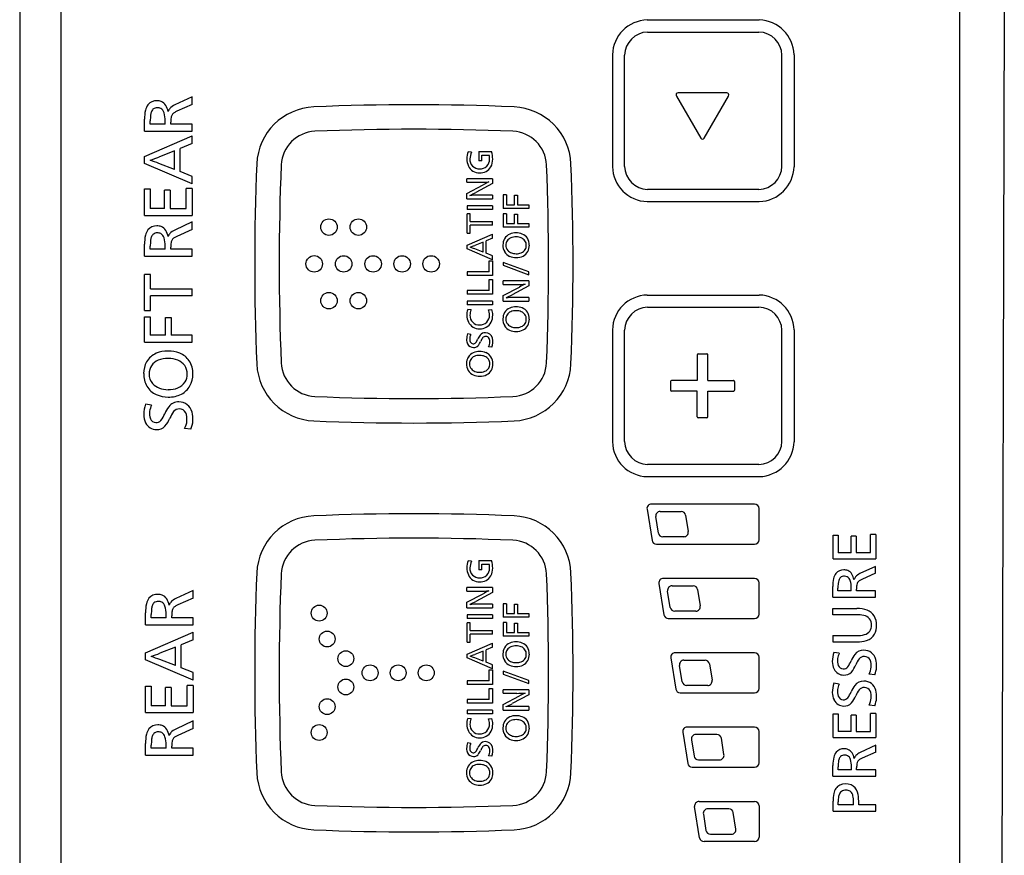
# Model space of a CAD drawing. Extents: x 143 to 1766, y 87 to 1554.
# Drawn here: x 952 to 1018, y 886 to 942 of the extents above; entities that cross this region are included whole.
import ezdxf

# ---------------------------------------------------------------- set-up
doc = ezdxf.new("R2010")
doc.units = 0
doc.layers.add('1', color=7, linetype='CONTINUOUS')

msp = doc.modelspace()

# ---------------------------------------------------------------- linework, layer by layer
at = {"layer": '1', "color": 7}
for p, q in [((954.899, 860.82), (954.899, 1127.02)), ((1015.299, 860.82), (1015.299, 1127.02)), ((952.103, 1126.358), (952.103, 860.67)), ((1018.284, 942.703), (1018.035, 860.622)), ((994.286, 941.925), (1001.812, 941.925)), ((994.305, 941.108), (1001.792, 941.108)), ((991.943, 939.583), (991.943, 932.057)), ((992.76, 932.076), (992.76, 939.563)), ((1003.338, 932.076), (1003.338, 939.563)), ((1004.154, 939.583), (1004.154, 932.057)), ((963.688, 936.751), (962.524, 936.21)), ((963.688, 936.235), (963.688, 936.751)), ((996.248, 936.799), (997.876, 933.98)), ((999.63, 937.023), (996.369, 937.023)), ((998.118, 933.976), (999.754, 936.81)), ((963.688, 936.235), (962.666, 935.781)), ((960.493, 934.449), (960.493, 935.248)), ((960.882, 934.916), (960.882, 935.136)), ((961.876, 934.916), (961.876, 935.14)), ((962.086, 935.767), (962.077, 935.767)), ((961.876, 934.916), (960.882, 934.916)), ((962.26, 934.916), (962.26, 935.054)), ((963.688, 934.916), (962.26, 934.916)), ((963.688, 934.449), (963.688, 934.916)), ((960.493, 934.449), (963.688, 934.449)), ((960.494, 932.744), (963.688, 934.127)), ((963.688, 933.614), (963.688, 934.127)), ((963.688, 933.614), (962.885, 933.28)), ((962.885, 931.732), (962.885, 933.28)), ((960.494, 932.268), (960.494, 932.744)), ((960.883, 932.488), (960.883, 932.497)), ((962.512, 933.124), (961.464, 932.707)), ((962.512, 931.874), (962.512, 933.124)), ((982.481, 933.035), (982.241, 933.055)), ((982.957, 933.072), (983.82, 933.072)), ((982.957, 933.072), (982.957, 932.46)), ((983.156, 932.825), (983.653, 932.825)), ((983.156, 932.46), (983.156, 932.825)), ((963.688, 930.909), (960.494, 932.268)), ((962.512, 931.874), (961.463, 932.278)), ((983.156, 932.46), (982.957, 932.46)), ((963.688, 931.403), (962.885, 931.732)), ((963.688, 930.909), (963.688, 931.403)), ((982.168, 931.018), (982.168, 931.251)), ((983.881, 931.251), (982.168, 931.251)), ((983.881, 931.251), (983.881, 930.927)), ((960.493, 928.783), (960.493, 930.56)), ((960.493, 930.56), (960.882, 930.56)), ((960.882, 930.56), (960.882, 929.246)), ((963.295, 929.247), (963.295, 930.596)), ((963.688, 930.596), (963.295, 930.596)), ((963.688, 930.596), (963.688, 928.783)), ((982.168, 931.018), (983.071, 931.018)), ((982.168, 930.265), (983.247, 930.841)), ((983.881, 930.927), (982.77, 930.325)), ((983.631, 931.033), (983.631, 931.028)), ((1001.792, 930.531), (994.305, 930.531)), ((961.843, 929.246), (961.843, 930.468)), ((962.228, 930.468), (961.843, 930.468)), ((962.228, 930.468), (962.228, 929.247)), ((982.168, 929.896), (982.168, 930.265)), ((982.168, 929.896), (983.881, 929.896)), ((982.369, 930.122), (982.369, 930.127)), ((983.881, 930.134), (982.852, 930.134)), ((983.881, 930.134), (983.881, 929.896)), ((984.814, 930.166), (984.605, 930.166)), ((984.605, 930.166), (984.605, 929.253)), ((984.814, 930.166), (984.814, 929.502)), ((985.362, 930.139), (985.57, 930.139)), ((985.362, 929.502), (985.362, 930.139)), ((985.57, 930.139), (985.57, 929.502)), ((961.843, 929.246), (960.882, 929.246)), ((962.228, 929.247), (963.295, 929.247)), ((982.169, 929.422), (982.169, 929.171)), ((983.882, 929.422), (982.169, 929.422)), ((983.882, 929.422), (983.882, 929.171)), ((986.328, 929.253), (984.605, 929.253)), ((984.814, 929.502), (985.362, 929.502)), ((985.57, 929.502), (986.328, 929.502)), ((986.328, 929.502), (986.328, 929.253)), ((994.286, 929.714), (1001.812, 929.714)), ((960.493, 928.783), (963.688, 928.783)), ((983.882, 929.171), (982.169, 929.171)), ((982.387, 928.894), (982.169, 928.894)), ((982.169, 927.594), (982.169, 928.894)), ((982.38, 928.378), (982.387, 928.894)), ((984.607, 928.894), (984.607, 927.982)), ((984.816, 928.894), (984.607, 928.894)), ((984.816, 928.894), (984.816, 928.231)), ((985.364, 928.231), (985.364, 928.868)), ((985.364, 928.868), (985.572, 928.868)), ((985.572, 928.868), (985.572, 928.231)), ((963.688, 928.339), (962.524, 927.798)), ((963.688, 927.823), (963.688, 928.339)), ((982.38, 928.378), (983.882, 928.378)), ((982.387, 927.594), (982.38, 928.126)), ((983.882, 928.126), (982.38, 928.126)), ((983.882, 928.126), (983.882, 928.378)), ((986.329, 927.982), (984.607, 927.982)), ((984.816, 928.231), (985.364, 928.231)), ((985.572, 928.231), (986.329, 928.231)), ((986.329, 928.231), (986.329, 927.982)), ((962.086, 927.355), (962.077, 927.355)), ((963.688, 927.823), (962.666, 927.368)), ((982.169, 927.594), (982.387, 927.594)), ((982.169, 926.78), (983.882, 927.521)), ((983.882, 927.246), (983.451, 927.067)), ((983.882, 927.246), (983.882, 927.521)), ((960.493, 926.037), (960.493, 926.836)), ((960.882, 926.503), (960.882, 926.723)), ((961.876, 926.503), (961.876, 926.728)), ((962.26, 926.503), (962.26, 926.641)), ((982.169, 926.524), (982.169, 926.78)), ((982.378, 926.642), (982.378, 926.647)), ((983.251, 926.983), (982.689, 926.76)), ((983.251, 926.313), (982.689, 926.53)), ((983.251, 926.313), (983.251, 926.983)), ((983.451, 926.237), (983.451, 927.067)), ((960.493, 926.037), (963.688, 926.037)), ((961.876, 926.503), (960.882, 926.503)), ((963.688, 926.503), (962.26, 926.503)), ((963.688, 926.037), (963.688, 926.503)), ((983.882, 925.796), (982.169, 926.524)), ((983.882, 926.06), (983.451, 926.237)), ((983.882, 925.796), (983.882, 926.06)), ((983.669, 925.716), (983.882, 925.716)), ((983.669, 924.995), (983.669, 925.716)), ((983.882, 925.716), (983.882, 924.743)), ((984.606, 925.624), (984.606, 925.424)), ((986.329, 924.995), (984.606, 925.624)), ((984.606, 925.424), (986.328, 924.793)), ((960.494, 922.379), (960.494, 924.805)), ((960.901, 924.805), (960.494, 924.805)), ((960.887, 923.842), (960.901, 924.805)), ((983.669, 924.995), (982.169, 924.995)), ((982.169, 924.995), (982.169, 924.743)), ((983.882, 924.743), (982.169, 924.743)), ((986.328, 924.793), (986.328, 924.995)), ((983.669, 923.74), (983.669, 924.462)), ((983.669, 924.462), (983.882, 924.462)), ((983.882, 924.462), (983.882, 923.488)), ((984.608, 924.141), (984.608, 924.374)), ((986.324, 924.374), (984.608, 924.374)), ((984.608, 924.141), (985.513, 924.141)), ((984.608, 923.386), (985.689, 923.963)), ((986.324, 924.05), (985.211, 923.446)), ((986.074, 924.155), (986.074, 924.15)), ((986.324, 924.374), (986.324, 924.05)), ((960.887, 923.842), (963.688, 923.842)), ((963.688, 923.372), (960.887, 923.372)), ((960.9, 922.379), (960.887, 923.372)), ((963.688, 923.372), (963.688, 923.842)), ((982.169, 923.74), (982.169, 923.488)), ((983.669, 923.74), (982.169, 923.74)), ((983.882, 923.488), (982.169, 923.488)), ((984.608, 923.017), (984.608, 923.386)), ((984.809, 923.243), (984.809, 923.248)), ((986.324, 923.254), (985.293, 923.254)), ((986.324, 923.254), (986.324, 923.017)), ((994.286, 923.425), (1001.812, 923.425)), ((983.882, 923.014), (982.169, 923.014)), ((982.169, 923.014), (982.169, 922.762)), ((983.882, 922.762), (982.169, 922.762)), ((983.882, 923.014), (983.882, 922.762)), ((984.608, 923.017), (986.324, 923.017)), ((994.305, 922.608), (1001.792, 922.608)), ((960.494, 922.379), (960.9, 922.379)), ((960.494, 921.961), (960.883, 921.961)), ((960.494, 920.265), (960.494, 921.961)), ((960.883, 921.961), (960.883, 920.728)), ((961.898, 921.911), (962.281, 921.911)), ((961.898, 920.728), (961.898, 921.911)), ((962.281, 921.911), (962.281, 920.728)), ((982.452, 922.423), (982.222, 922.445)), ((983.607, 922.44), (983.837, 922.457)), ((961.898, 920.728), (960.883, 920.728)), ((963.688, 920.728), (962.281, 920.728)), ((963.688, 920.265), (963.688, 920.728)), ((982.42, 920.777), (982.207, 920.809)), ((991.943, 921.083), (991.943, 913.557)), ((992.76, 913.576), (992.76, 921.063)), ((1003.338, 913.576), (1003.338, 921.063)), ((1004.154, 921.083), (1004.154, 913.557)), ((960.494, 920.265), (963.688, 920.265)), ((983.842, 919.911), (983.613, 919.938)), ((997.634, 919.393), (997.634, 917.684)), ((997.716, 919.475), (998.282, 919.475)), ((998.363, 917.684), (998.363, 919.393)), ((995.844, 917.603), (995.844, 917.036)), ((997.634, 917.684), (995.925, 917.684)), ((998.363, 917.684), (1000.073, 917.684)), ((1000.153, 917.604), (1000.153, 917.036)), ((997.634, 916.956), (995.925, 916.956)), ((997.634, 915.246), (997.634, 916.956)), ((998.363, 915.246), (998.363, 916.956)), ((998.363, 916.956), (1000.072, 916.956)), ((960.958, 916.018), (960.56, 916.078)), ((998.282, 915.165), (997.715, 915.165)), ((963.61, 914.403), (963.184, 914.453)), ((1001.792, 912.031), (994.305, 912.031)), ((994.286, 911.214), (1001.812, 911.214)), ((1001.499, 909.37), (994.565, 909.37)), ((994.269, 909.022), (994.605, 906.922)), ((995.152, 908.87), (996.57, 908.87)), ((1001.799, 906.97), (1001.799, 909.07)), ((995.032, 907.422), (994.856, 908.522)), ((996.866, 908.617), (997.042, 907.517)), ((996.746, 907.17), (995.328, 907.17)), ((1006.77, 907.283), (1007.12, 907.283)), ((1006.77, 905.684), (1006.77, 907.283)), ((1007.12, 907.283), (1007.12, 906.1)), ((1008.331, 907.2), (1007.985, 907.2)), ((1007.985, 906.1), (1007.985, 907.2)), ((1008.331, 907.2), (1008.331, 906.101)), ((1009.646, 907.315), (1009.291, 907.315)), ((1009.291, 906.101), (1009.291, 907.315)), ((1009.646, 907.315), (1009.646, 905.684)), ((994.901, 906.67), (1001.499, 906.67)), ((1007.985, 906.1), (1007.12, 906.1)), ((1008.331, 906.101), (1009.291, 906.101)), ((982.481, 905.532), (982.241, 905.551)), ((982.957, 905.568), (982.957, 904.957)), ((982.957, 905.568), (983.82, 905.568)), ((1006.77, 905.684), (1009.646, 905.684)), ((983.156, 904.957), (982.957, 904.957)), ((983.156, 904.957), (983.156, 905.321)), ((983.156, 905.321), (983.653, 905.321)), ((1009.629, 905.176), (1008.581, 904.69)), ((1009.629, 904.712), (1008.709, 904.303)), ((1009.629, 904.712), (1009.629, 905.176)), ((1001.499, 904.37), (995.365, 904.37)), ((1001.799, 901.97), (1001.799, 904.07)), ((1008.186, 904.291), (1008.178, 904.291)), ((963.755, 903.558), (962.59, 903.017)), ((963.755, 903.043), (963.755, 903.558)), ((983.881, 903.748), (982.168, 903.748)), ((982.168, 903.515), (982.168, 903.748)), ((982.168, 903.515), (983.071, 903.515)), ((983.881, 903.424), (982.77, 902.821)), ((983.631, 903.529), (983.631, 903.524)), ((983.881, 903.748), (983.881, 903.424)), ((995.069, 904.022), (995.405, 901.922)), ((995.832, 902.422), (995.656, 903.522)), ((995.952, 903.87), (997.37, 903.87)), ((997.666, 903.617), (997.842, 902.517)), ((1006.753, 903.104), (1006.753, 903.824)), ((1007.103, 903.524), (1007.103, 903.722)), ((1007.997, 903.524), (1007.103, 903.524)), ((1007.997, 903.524), (1007.997, 903.727)), ((1008.343, 903.524), (1008.343, 903.649)), ((1009.629, 903.524), (1008.343, 903.524)), ((1009.629, 903.104), (1009.629, 903.524)), ((963.755, 903.043), (962.733, 902.588)), ((982.168, 902.761), (983.247, 903.337)), ((982.168, 902.393), (982.168, 902.761)), ((1006.753, 903.104), (1009.629, 903.104)), ((960.56, 901.256), (960.56, 902.055)), ((962.153, 902.574), (962.144, 902.574)), ((982.168, 902.393), (983.881, 902.393)), ((982.369, 902.619), (982.369, 902.624)), ((983.881, 902.63), (982.852, 902.63)), ((983.881, 902.63), (983.881, 902.393)), ((984.605, 902.665), (984.605, 901.753)), ((984.814, 902.665), (984.605, 902.665)), ((984.814, 902.665), (984.814, 902.002)), ((985.362, 902.002), (985.362, 902.639)), ((985.362, 902.639), (985.57, 902.639)), ((985.57, 902.639), (985.57, 902.002)), ((997.546, 902.17), (996.128, 902.17)), ((1006.764, 901.929), (1006.764, 902.35)), ((1006.764, 902.35), (1008.374, 902.35)), ((960.949, 901.723), (960.949, 901.943)), ((961.942, 901.723), (960.949, 901.723)), ((961.942, 901.723), (961.942, 901.947)), ((962.327, 901.723), (962.327, 901.861)), ((963.755, 901.723), (962.327, 901.723)), ((963.755, 901.256), (963.755, 901.723)), ((983.882, 901.919), (982.169, 901.919)), ((982.169, 901.919), (982.169, 901.667)), ((983.882, 901.667), (982.169, 901.667)), ((982.169, 900.09), (982.169, 901.391)), ((982.387, 901.391), (982.169, 901.391)), ((982.38, 900.874), (982.387, 901.391)), ((983.882, 901.919), (983.882, 901.667)), ((986.328, 901.753), (984.605, 901.753)), ((984.816, 901.394), (984.607, 901.394)), ((984.607, 901.394), (984.607, 900.481)), ((984.814, 902.002), (985.362, 902.002)), ((984.816, 901.394), (984.816, 900.731)), ((985.57, 902.002), (986.328, 902.002)), ((986.328, 902.002), (986.328, 901.753)), ((995.701, 901.67), (1001.499, 901.67)), ((1008.335, 901.929), (1006.764, 901.929)), ((960.56, 901.256), (963.755, 901.256)), ((960.56, 899.372), (963.755, 900.755)), ((963.755, 900.242), (963.755, 900.755)), ((982.38, 900.874), (983.882, 900.874)), ((983.882, 900.622), (983.882, 900.874)), ((984.816, 900.731), (985.364, 900.731)), ((985.364, 901.368), (985.572, 901.368)), ((985.364, 900.731), (985.364, 901.368)), ((985.572, 901.368), (985.572, 900.731)), ((985.572, 900.731), (986.329, 900.731)), ((986.329, 900.731), (986.329, 900.481)), ((963.755, 900.242), (962.952, 899.908)), ((982.169, 900.09), (982.387, 900.09)), ((983.882, 900.622), (982.38, 900.622)), ((982.387, 900.09), (982.38, 900.622)), ((986.329, 900.481), (984.607, 900.481)), ((1006.764, 900.529), (1006.764, 900.108)), ((1006.764, 900.529), (1008.331, 900.529)), ((1006.764, 900.108), (1008.38, 900.108)), ((962.579, 899.752), (961.531, 899.336)), ((962.579, 898.503), (962.579, 899.752)), ((962.952, 898.36), (962.952, 899.908)), ((982.169, 899.276), (983.882, 900.017)), ((983.251, 899.479), (982.689, 899.256)), ((983.251, 898.81), (983.251, 899.479)), ((983.882, 899.742), (983.451, 899.563)), ((983.451, 898.733), (983.451, 899.563)), ((983.882, 899.742), (983.882, 900.017)), ((1007.188, 899.344), (1006.83, 899.397)), ((960.56, 898.896), (960.56, 899.372)), ((963.755, 897.537), (960.56, 898.896)), ((960.95, 899.116), (960.95, 899.126)), ((962.579, 898.503), (961.53, 898.906)), ((982.169, 899.021), (982.169, 899.276)), ((983.882, 898.292), (982.169, 899.021)), ((982.378, 899.138), (982.378, 899.144)), ((983.251, 898.81), (982.689, 899.026)), ((983.882, 898.557), (983.451, 898.733)), ((995.869, 899.022), (996.205, 896.922)), ((1001.499, 899.37), (996.165, 899.37)), ((996.752, 898.87), (998.17, 898.87)), ((1001.799, 896.97), (1001.799, 899.07)), ((963.755, 898.031), (962.952, 898.36)), ((983.669, 897.491), (983.669, 898.213)), ((983.669, 898.213), (983.882, 898.213)), ((983.882, 898.292), (983.882, 898.557)), ((983.882, 898.213), (983.882, 897.239)), ((986.329, 897.494), (984.606, 898.124)), ((984.606, 898.124), (984.606, 897.924)), ((996.632, 897.422), (996.456, 898.522)), ((998.466, 898.617), (998.642, 897.517)), ((963.755, 897.537), (963.755, 898.031)), ((982.169, 897.491), (982.169, 897.239)), ((983.669, 897.491), (982.169, 897.491)), ((984.606, 897.924), (986.328, 897.293)), ((986.328, 897.293), (986.328, 897.494)), ((1009.574, 897.889), (1009.191, 897.935)), ((960.56, 897.121), (960.949, 897.121)), ((960.56, 895.345), (960.56, 897.121)), ((960.949, 897.121), (960.949, 895.807)), ((962.295, 897.029), (961.91, 897.029)), ((961.91, 895.807), (961.91, 897.029)), ((962.295, 897.029), (962.295, 895.809)), ((963.755, 897.157), (963.361, 897.157)), ((963.361, 895.809), (963.361, 897.157)), ((963.755, 897.157), (963.755, 895.345)), ((983.882, 897.239), (982.169, 897.239)), ((983.669, 896.958), (983.882, 896.958)), ((983.669, 896.237), (983.669, 896.958)), ((983.882, 896.958), (983.882, 895.985)), ((986.324, 896.874), (984.608, 896.874)), ((984.608, 896.641), (984.608, 896.874)), ((986.324, 896.874), (986.324, 896.55)), ((998.346, 897.17), (996.928, 897.17)), ((1007.187, 897.262), (1006.829, 897.316)), ((983.669, 896.237), (982.169, 896.237)), ((982.169, 896.237), (982.169, 895.985)), ((984.608, 896.641), (985.513, 896.641)), ((984.608, 895.885), (985.689, 896.463)), ((986.324, 896.55), (985.211, 895.946)), ((986.074, 896.655), (986.074, 896.65)), ((996.501, 896.67), (1001.499, 896.67)), ((961.91, 895.807), (960.949, 895.807)), ((962.295, 895.809), (963.361, 895.809)), ((983.882, 895.985), (982.169, 895.985)), ((982.169, 895.511), (982.169, 895.259)), ((983.882, 895.511), (982.169, 895.511)), ((983.882, 895.511), (983.882, 895.259)), ((984.608, 895.517), (984.608, 895.885)), ((984.608, 895.517), (986.324, 895.517)), ((984.809, 895.743), (984.809, 895.748)), ((986.324, 895.754), (985.293, 895.754)), ((986.324, 895.754), (986.324, 895.517)), ((1009.573, 895.808), (1009.19, 895.853)), ((960.56, 895.345), (963.755, 895.345)), ((963.755, 894.781), (962.59, 894.24)), ((963.755, 894.265), (963.755, 894.781)), ((983.882, 895.259), (982.169, 895.259)), ((982.452, 894.919), (982.222, 894.941)), ((983.607, 894.936), (983.837, 894.953)), ((1006.77, 893.661), (1006.77, 895.26)), ((1006.77, 895.26), (1007.12, 895.26)), ((1007.12, 895.26), (1007.12, 894.077)), ((1007.985, 894.077), (1007.985, 895.177)), ((1008.331, 895.177), (1007.985, 895.177)), ((1008.331, 895.177), (1008.331, 894.079)), ((1009.291, 894.079), (1009.291, 895.293)), ((1009.646, 895.293), (1009.291, 895.293)), ((1009.646, 895.293), (1009.646, 893.661)), ((963.755, 894.265), (962.733, 893.81)), ((1001.499, 894.37), (996.965, 894.37)), ((962.153, 893.797), (962.144, 893.797)), ((996.669, 894.022), (997.005, 891.922)), ((997.256, 893.522), (997.432, 892.422)), ((998.97, 893.87), (997.552, 893.87)), ((999.442, 892.517), (999.266, 893.617)), ((1001.799, 891.97), (1001.799, 894.07)), ((1006.77, 893.661), (1009.646, 893.661)), ((1007.985, 894.077), (1007.12, 894.077)), ((1008.331, 894.079), (1009.291, 894.079)), ((960.56, 892.478), (960.56, 893.278)), ((960.949, 892.945), (960.949, 893.165)), ((961.942, 892.945), (960.949, 892.945)), ((961.942, 892.945), (961.942, 893.17)), ((962.327, 892.945), (962.327, 893.083)), ((963.755, 892.945), (962.327, 892.945)), ((963.755, 892.478), (963.755, 892.945)), ((982.42, 893.273), (982.207, 893.305)), ((1009.645, 893.149), (1008.597, 892.662)), ((1009.645, 892.685), (1009.645, 893.149)), ((960.56, 892.478), (963.755, 892.478)), ((983.842, 892.407), (983.613, 892.434)), ((997.728, 892.17), (999.146, 892.17)), ((1008.202, 892.263), (1008.194, 892.263)), ((1009.645, 892.685), (1008.725, 892.276)), ((997.301, 891.67), (1001.499, 891.67)), ((1006.769, 891.077), (1006.769, 891.796)), ((1007.119, 891.497), (1007.119, 891.695)), ((1008.013, 891.497), (1007.119, 891.497)), ((1008.013, 891.497), (1008.013, 891.699)), ((1008.359, 891.497), (1008.359, 891.621)), ((1009.645, 891.497), (1008.359, 891.497)), ((1009.645, 891.077), (1009.645, 891.497)), ((1006.769, 891.077), (1009.645, 891.077)), ((997.805, 886.922), (997.469, 889.022)), ((997.765, 889.37), (1001.499, 889.37)), ((999.77, 888.87), (998.352, 888.87)), ((1001.799, 889.07), (1001.799, 886.97)), ((1006.771, 888.72), (1006.771, 889.384)), ((1007.12, 889.14), (1007.12, 889.344)), ((1008.146, 889.14), (1007.12, 889.14)), ((1008.146, 889.14), (1008.146, 889.349)), ((1008.496, 889.14), (1008.496, 889.388)), ((1009.646, 889.14), (1008.496, 889.14)), ((1009.646, 888.72), (1009.646, 889.14)), ((998.056, 888.522), (998.232, 887.422)), ((1000.242, 887.517), (1000.066, 888.617)), ((1006.771, 888.72), (1009.646, 888.72)), ((998.528, 887.17), (999.946, 887.17)), ((1001.499, 886.67), (998.101, 886.67))]:
    msp.add_line(p, q, dxfattribs=at)
for centre, radius in [((972.889, 927.993), 0.554), ((974.868, 927.993), 0.554), ((971.901, 925.52), 0.554), ((973.879, 925.519), 0.554), ((975.857, 925.519), 0.554), ((977.808, 925.519), 0.554), ((979.76, 925.519), 0.554), ((972.889, 923.046), 0.554), ((974.868, 923.046), 0.554), ((972.233, 902.035), 0.536), ((972.768, 900.294), 0.535), ((974.023, 898.972), 0.535), ((975.656, 898.02), 0.536), ((977.543, 898.02), 0.536), ((979.43, 898.02), 0.535), ((974.023, 897.067), 0.535), ((972.768, 895.746), 0.535), ((972.233, 894.005), 0.535)]:
    msp.add_circle(centre, radius, dxfattribs=at)
for centre, radius, start, end in [((994.342, 939.526), 2.399, 91.34699, 178.65301), ((1001.755, 939.526), 2.399, 1.34698, 88.65302), ((994.347, 939.522), 1.587, 91.49755, 178.50245), ((1001.751, 939.521), 1.588, 1.50795, 88.49205), ((961.308, 935.715), 0.776, 88.56427, 138.97891), ((961.346, 935.761), 0.73, 68.83715, 91.4675), ((996.364, 936.881), 0.143, 88.13832, 214.99783), ((999.631, 936.881), 0.142, 329.83551, 90.36281), ((962.779, 935.319), 2.287, 166.45939, 181.78495), ((961.454, 935.67), 0.917, 142.83325, 168.36418), ((961.367, 935.6), 0.439, 133.82344, 165.63855), ((961.354, 935.552), 0.467, 88.62271, 128.56193), ((961.381, 935.579), 0.44, 63.1834, 92.15009), ((961.31, 935.53), 0.518, 17.59646, 58.51989), ((961.36, 935.829), 0.661, 32.00161, 67.7827), ((960.899, 935.557), 1.196, 10.11209, 31.36459), ((962.703, 935.567), 0.649, 141.187, 162.05814), ((962.945, 935.286), 1.016, 114.50059, 137.36546), ((972.038, 932.081), 4, 92.42829, 177.57171), ((978.599, 777.463), 158.757, 87.57023, 92.42977), ((985.16, 932.08), 4, 2.4298, 87.5702), ((963.777, 935.183), 2.895, 174.06498, 180.93009), ((961.946, 935.396), 1.052, 162.67624, 175.30436), ((959.975, 935.166), 1.901, 359.21424, 15.88296), ((963.806, 935.103), 1.547, 170.38203, 181.83788), ((962.762, 935.296), 0.486, 147.97643, 172.20817), ((962.741, 935.291), 0.47, 124.12037, 146.15444), ((963.176, 934.589), 1.297, 113.16502, 122.62126), ((978.599, 771.318), 163.255, 87.66166, 92.33834), ((972.058, 932.06), 2.38, 92.88978, 177.11022), ((985.143, 932.064), 2.376, 2.80838, 87.19162), ((997.998, 934.051), 0.142, 210.32713, 328.0568), ((958.006, 941.37), 9.328, 287.96639, 291.7636), ((957.009, 920.864), 12.252, 68.68244, 71.56777), ((983.246, 932.629), 1.092, 157.04002, 182.29294), ((983.292, 932.578), 1.136, 179.64418, 204.72915), ((983.006, 932.549), 0.644, 176.52937, 271.34536), ((983.272, 932.588), 0.908, 150.5154, 180.02984), ((983.048, 932.539), 0.635, 267.60769, 2.60566), ((983.023, 932.623), 0.662, 355.22627, 17.74792), ((982.896, 932.534), 1.002, 331.1108, 1.52638), ((982.196, 932.567), 1.701, 359.77533, 17.24724), ((1126.67, 925.52), 158.771, 177.57045, 182.42955), ((1132.799, 925.52), 163.254, 177.66165, 182.33835), ((982.996, 932.454), 0.816, 205.49974, 271.09136), ((983.038, 932.5), 0.862, 268.25142, 328.53736), ((824.388, 925.52), 163.264, 357.66179, 2.33821), ((830.544, 925.52), 158.754, 357.5702, 2.4298), ((994.342, 932.113), 2.399, 181.34379, 268.65621), ((994.346, 932.117), 1.587, 181.47154, 268.52846), ((1001.752, 932.116), 1.586, 271.45051, 358.54949), ((1001.755, 932.113), 2.399, 271.3434, 358.6566), ((983.014, 943.842), 12.824, 270.25405, 272.75448), ((986.177, 925.311), 6.258, 114.00629, 117.91621), ((979.787, 935.866), 6.293, 294.22601, 298.29343), ((982.811, 921.816), 8.318, 89.71399, 93.04199), ((961.308, 927.303), 0.776, 88.56427, 138.97891), ((961.346, 927.349), 0.73, 68.83715, 91.4675), ((961.36, 927.417), 0.661, 32.00161, 67.7827), ((962.779, 926.907), 2.287, 166.45939, 181.78495), ((961.454, 927.258), 0.917, 142.83325, 168.36418), ((961.946, 926.984), 1.052, 162.67624, 175.30436), ((961.367, 927.188), 0.439, 133.82344, 165.63855), ((961.354, 927.14), 0.467, 88.62271, 128.56193), ((961.381, 927.167), 0.44, 63.1834, 92.15009), ((961.31, 927.118), 0.518, 17.59646, 58.51989), ((959.975, 926.754), 1.901, 359.21424, 15.88296), ((960.899, 927.145), 1.196, 10.11209, 31.36459), ((962.703, 927.155), 0.649, 141.187, 162.05814), ((962.945, 926.873), 1.016, 114.50059, 137.36546), ((962.741, 926.879), 0.47, 124.12037, 146.15444), ((963.176, 926.176), 1.297, 113.16502, 122.62126), ((985.426, 926.802), 0.843, 151.05685, 180.61801), ((985.326, 926.841), 0.737, 113.01284, 149.95628), ((985.307, 926.775), 0.533, 112.26219, 146.24578), ((985.439, 926.602), 1.001, 88.70235, 113.59222), ((985.447, 926.46), 0.878, 88.41333, 112.91325), ((985.469, 926.448), 1.155, 68.7775, 90.3969), ((985.477, 926.417), 0.92, 68.25412, 90.3515), ((985.586, 926.722), 0.596, 36.46108, 67.12815), ((985.597, 926.819), 0.763, 34.41615, 67.62239), ((985.535, 926.801), 0.824, 357.92514, 33.04885), ((963.777, 926.77), 2.895, 174.06498, 180.93009), ((963.806, 926.691), 1.547, 170.38203, 181.83788), ((962.762, 926.883), 0.486, 147.97643, 172.20817), ((980.835, 931.405), 5.001, 287.96639, 291.7636), ((980.301, 920.41), 6.569, 68.68244, 71.56777), ((985.46, 926.767), 0.877, 178.27763, 210.04983), ((985.329, 926.779), 0.549, 147.93001, 180.0454), ((985.298, 926.765), 0.518, 178.49635, 220.98884), ((985.645, 926.783), 0.512, 358.91377, 34.91449), ((985.601, 926.772), 0.556, 329.19368, 0.21331), ((985.461, 926.763), 0.898, 332.29214, 0.53264), ((985.348, 926.715), 0.755, 210.90817, 245.4418), ((985.372, 926.848), 0.628, 222.21728, 249.26086), ((985.467, 927.037), 1.097, 246.75782, 270.18908), ((985.463, 927.128), 0.923, 250.12545, 270.19041), ((985.488, 927.066), 0.861, 268.55396, 292.27442), ((985.504, 926.913), 0.974, 268.08865, 297.09406), ((985.619, 926.777), 0.544, 291.02713, 327.71758), ((985.613, 926.701), 0.735, 297.02426, 331.02112), ((985.456, 936.992), 12.852, 270.25405, 272.75448), ((988.625, 918.421), 6.272, 114.00629, 117.91621), ((982.221, 929), 6.307, 294.22601, 298.29343), ((985.252, 914.918), 8.336, 89.71399, 93.04199), ((994.342, 921.026), 2.399, 91.34699, 178.65301), ((1001.755, 921.026), 2.399, 1.34698, 88.65302), ((985.439, 921.636), 1.001, 88.70235, 113.59222), ((985.469, 921.482), 1.155, 68.7775, 90.3969), ((985.597, 921.853), 0.763, 34.41615, 67.62239), ((994.347, 921.022), 1.587, 91.49755, 178.50245), ((1001.751, 921.021), 1.588, 1.50795, 88.49205), ((983.096, 922.097), 0.941, 158.33369, 182.11909), ((983.18, 922.059), 1.024, 179.77879, 206.20038), ((983.075, 922.084), 0.708, 151.48137, 181.75958), ((982.992, 922.038), 0.626, 177.74625, 272.43083), ((983.043, 922.05), 0.638, 267.84997, 2.75361), ((982.791, 922.086), 0.889, 359.61637, 23.44324), ((982.877, 922.044), 1.021, 333.69616, 1.8187), ((982.75, 922.088), 1.148, 359.44696, 18.75841), ((985.426, 921.836), 0.843, 151.05685, 180.61801), ((985.326, 921.875), 0.737, 113.01284, 149.95628), ((985.329, 921.813), 0.549, 147.93001, 180.0454), ((985.307, 921.809), 0.533, 112.26219, 146.24578), ((985.447, 921.494), 0.878, 88.41333, 112.91325), ((985.477, 921.451), 0.92, 68.25412, 90.3515), ((985.586, 921.756), 0.596, 36.46108, 67.12815), ((985.645, 921.817), 0.512, 358.91377, 34.91449), ((985.535, 921.835), 0.824, 357.92514, 33.04885), ((982.999, 921.98), 0.827, 206.83285, 271.35464), ((983.053, 921.994), 0.841, 267.64708, 331.45884), ((985.46, 921.801), 0.877, 178.27763, 210.04983), ((985.348, 921.749), 0.755, 210.90817, 245.4418), ((985.298, 921.799), 0.518, 178.49635, 220.98884), ((985.372, 921.882), 0.628, 222.21728, 249.26086), ((985.463, 922.162), 0.923, 250.12545, 270.19041), ((985.488, 922.1), 0.861, 268.55396, 292.27442), ((985.619, 921.811), 0.544, 291.02713, 327.71758), ((985.613, 921.735), 0.735, 297.02426, 331.02112), ((985.601, 921.806), 0.556, 329.19368, 0.21331), ((985.461, 921.797), 0.898, 332.29214, 0.53264), ((983.143, 920.458), 0.999, 159.4452, 180.71651), ((983.236, 920.412), 0.894, 155.90978, 170.62812), ((983.988, 920.008), 1.183, 142.85994, 157.09815), ((983.396, 920.451), 0.444, 88.48216, 142.25379), ((983.425, 920.379), 0.263, 89.46787, 141.2233), ((983.411, 920.407), 0.488, 14.36995, 90.46624), ((983.432, 920.386), 0.256, 28.00301, 91.05178), ((985.467, 922.071), 1.097, 246.75782, 270.18908), ((985.504, 921.947), 0.974, 268.08865, 297.09406), ((982.785, 920.428), 0.642, 178.40274, 206.63587), ((982.599, 920.331), 0.433, 206.20685, 270.83411), ((982.871, 920.475), 0.523, 170.87447, 200.88276), ((982.597, 920.383), 0.235, 203.77572, 265.80021), ((982.59, 920.365), 0.217, 267.23928, 321.5732), ((982.628, 920.282), 0.384, 266.6905, 316.9213), ((982.09, 920.775), 0.863, 320.85052, 339.20298), ((981.958, 920.807), 1.234, 320.34052, 336.24259), ((983.928, 919.99), 0.899, 141.99623, 159.17158), ((983.039, 920.269), 0.663, 330.02545, 20.95305), ((982.984, 920.279), 0.934, 336.73574, 15.44049), ((961.819, 918.245), 1.371, 113.01284, 149.95628), ((962.028, 917.8), 1.862, 88.70235, 113.59222), ((962.086, 917.513), 2.149, 68.7775, 90.3969), ((962.323, 918.204), 1.419, 34.41615, 67.62239), ((982.881, 918.868), 0.735, 113.01284, 149.95628), ((982.862, 918.802), 0.532, 112.26219, 146.24578), ((982.993, 918.63), 0.999, 88.70235, 113.59222), ((983.001, 918.488), 0.876, 88.41333, 112.91325), ((983.024, 918.476), 1.152, 68.7775, 90.3969), ((983.031, 918.445), 0.918, 68.25412, 90.3515), ((983.14, 918.749), 0.595, 36.46108, 67.12815), ((983.151, 918.847), 0.761, 34.41615, 67.62239), ((983.09, 918.828), 0.822, 357.92514, 33.04885), ((997.716, 919.393), 0.0821, 90.11192, 179.91815), ((998.282, 919.393), 0.0814, 359.56797, 89.61911), ((962.004, 918.173), 1.568, 151.05685, 180.61801), ((961.824, 918.13), 1.021, 147.93001, 180.0454), ((961.783, 918.121), 0.992, 112.26219, 146.24578), ((962.043, 917.535), 1.633, 88.41333, 112.91325), ((962.099, 917.456), 1.712, 68.25412, 90.3515), ((962.302, 918.023), 1.11, 36.46108, 67.12815), ((962.413, 918.137), 0.953, 358.91377, 34.91449), ((962.208, 918.17), 1.534, 357.92514, 33.04885), ((972.038, 918.959), 4, 182.42903, 267.57097), ((972.054, 918.975), 2.376, 182.80383, 267.19617), ((983.014, 918.794), 0.875, 178.27763, 210.04983), ((982.98, 918.83), 0.841, 151.05685, 180.61801), ((982.884, 918.807), 0.548, 147.93001, 180.0454), ((982.852, 918.793), 0.517, 178.49635, 220.98884), ((983.2, 918.811), 0.511, 358.91377, 34.91449), ((983.156, 918.799), 0.555, 329.19368, 0.21331), ((983.015, 918.79), 0.896, 332.29214, 0.53264), ((985.148, 918.97), 2.371, 272.68812, 357.31188), ((985.16, 918.959), 4, 272.42765, 357.57235), ((962.068, 918.107), 1.632, 178.27763, 210.04983), ((961.766, 918.104), 0.964, 178.49635, 220.98884), ((962.331, 918.116), 1.035, 329.19368, 0.21331), ((962.07, 918.099), 1.672, 332.29214, 0.53264), ((982.903, 918.743), 0.753, 210.90817, 245.4418), ((982.926, 918.875), 0.626, 222.21728, 249.26086), ((983.022, 919.064), 1.095, 246.75782, 270.18908), ((983.018, 919.155), 0.921, 250.12545, 270.19041), ((983.042, 919.093), 0.859, 268.55396, 292.27442), ((983.058, 918.94), 0.972, 268.08865, 297.09406), ((983.173, 918.805), 0.543, 291.02713, 327.71758), ((983.167, 918.729), 0.733, 297.02426, 331.02112), ((961.86, 918.011), 1.404, 210.90817, 245.4418), ((961.904, 918.257), 1.168, 222.21728, 249.26086), ((962.364, 918.126), 1.013, 291.02713, 327.71758), ((962.353, 917.984), 1.368, 297.02426, 331.02112), ((995.925, 917.603), 0.0807, 89.98067, 179.88381), ((1000.072, 917.604), 0.0803, 359.67367, 90.38106), ((962.082, 918.609), 2.041, 246.75782, 270.18908), ((962.074, 918.779), 1.717, 250.12545, 270.19041), ((962.12, 918.664), 1.602, 268.55396, 292.27442), ((962.149, 918.379), 1.812, 268.08865, 297.09406), ((978.599, 1079.726), 163.26, 267.66174, 272.33826), ((995.925, 917.037), 0.081, 180.50686, 269.97971), ((1000.073, 917.036), 0.08, 269.35019, 359.90801), ((962.306, 915.424), 1.864, 159.4452, 180.71651), ((962.481, 915.338), 1.667, 155.90978, 170.62812), ((962.778, 915.41), 0.828, 88.48216, 142.25379), ((962.807, 915.329), 0.91, 14.36995, 90.46624), ((961.639, 915.367), 1.197, 178.40274, 206.63587), ((961.798, 915.454), 0.975, 170.87447, 200.88276), ((960.343, 916.016), 1.61, 320.85052, 339.20298), ((963.882, 914.585), 2.207, 142.85994, 157.09815), ((963.77, 914.551), 1.676, 141.99623, 159.17158), ((962.832, 915.276), 0.491, 89.46787, 141.2233), ((962.845, 915.289), 0.478, 28.00301, 91.05178), ((962.112, 915.071), 1.237, 330.02545, 20.95305), ((962.009, 915.091), 1.742, 336.73574, 15.44049), ((961.293, 915.187), 0.807, 206.20685, 270.83411), ((961.288, 915.283), 0.438, 203.77572, 265.80021), ((961.276, 915.25), 0.404, 267.23928, 321.5732), ((960.096, 916.075), 2.302, 320.34052, 336.24259), ((978.599, 1073.564), 158.744, 267.57004, 272.42996), ((997.716, 915.246), 0.0814, 180.07941, 269.43691), ((998.281, 915.246), 0.0815, 270.67252, 359.53948), ((961.346, 915.094), 0.716, 266.6905, 316.9213), ((994.342, 913.613), 2.399, 181.34379, 268.65621), ((994.346, 913.617), 1.587, 181.47154, 268.52846), ((1001.752, 913.616), 1.586, 271.45051, 358.54949), ((1001.755, 913.613), 2.399, 271.3434, 358.6566), ((994.565, 909.07), 0.3, 90, 189.09028), ((1001.499, 909.07), 0.3, 0, 90), ((978.599, 749.963), 158.757, 87.57023, 92.42977), ((995.152, 908.57), 0.3, 90, 189.09028), ((996.57, 908.57), 0.3, 9.09028, 90), ((972.038, 904.581), 4, 92.42829, 177.57171), ((985.16, 904.58), 4, 2.4298, 87.5702), ((995.328, 907.47), 0.3, 189.09028, 270), ((996.746, 907.47), 0.3, 270, 9.09028), ((972.058, 904.56), 2.38, 92.88978, 177.11022), ((978.599, 743.818), 163.255, 87.66166, 92.33834), ((985.143, 904.564), 2.376, 2.80838, 87.19162), ((994.901, 906.97), 0.3, 189.09028, 270), ((1001.499, 906.97), 0.3, 270, 0), ((983.246, 905.125), 1.092, 157.04002, 182.29294), ((983.272, 905.085), 0.908, 150.5154, 180.02984), ((982.196, 905.064), 1.701, 359.77533, 17.24724), ((1126.67, 898.02), 158.771, 177.57045, 182.42955), ((983.292, 905.075), 1.136, 179.64418, 204.72915), ((983.006, 905.045), 0.644, 176.52937, 271.34536), ((983.048, 905.036), 0.635, 267.60769, 2.60566), ((983.023, 905.12), 0.662, 355.22627, 17.74792), ((982.896, 905.031), 1.002, 331.1108, 1.52638), ((830.544, 898.02), 158.754, 357.5702, 2.4298), ((1007.618, 904.203), 0.826, 142.83325, 168.36418), ((1007.487, 904.244), 0.698, 88.56427, 138.97891), ((1007.521, 904.285), 0.657, 68.83715, 91.4675), ((1007.533, 904.347), 0.595, 32.00161, 67.7827), ((1008.96, 903.857), 0.915, 114.50059, 137.36546), ((1132.799, 898.02), 163.254, 177.66165, 182.33835), ((982.996, 904.951), 0.816, 205.49974, 271.09136), ((983.038, 904.996), 0.862, 268.25142, 328.53736), ((824.388, 898.02), 163.264, 357.66179, 2.33821), ((995.365, 904.07), 0.3, 90, 189.09028), ((1001.499, 904.07), 0.3, 0, 90), ((1008.81, 903.888), 2.058, 166.45939, 181.78495), ((1009.709, 903.765), 2.606, 174.06498, 180.93009), ((1008.06, 903.957), 0.947, 162.67624, 175.30436), ((1007.54, 904.14), 0.395, 133.82344, 165.63855), ((1007.528, 904.097), 0.42, 88.62271, 128.56193), ((1007.553, 904.121), 0.396, 63.1834, 92.15009), ((1007.488, 904.077), 0.466, 17.59646, 58.51989), ((1006.286, 903.75), 1.711, 359.21424, 15.88296), ((1007.118, 904.102), 1.077, 10.11209, 31.36459), ((1008.742, 904.111), 0.584, 141.187, 162.05814), ((1008.795, 903.867), 0.437, 147.97643, 172.20817), ((1008.776, 903.863), 0.423, 124.12037, 146.15444), ((1009.168, 903.23), 1.167, 113.16502, 122.62126), ((983.014, 916.338), 12.824, 270.25405, 272.75448), ((986.177, 897.807), 6.258, 114.00629, 117.91621), ((995.952, 903.57), 0.3, 90, 189.09028), ((997.37, 903.57), 0.3, 9.09028, 90), ((1009.735, 903.693), 1.392, 170.38203, 181.83788), ((961.521, 902.477), 0.917, 142.83325, 168.36418), ((961.375, 902.522), 0.776, 88.56427, 138.97891), ((961.434, 902.407), 0.439, 133.82344, 165.63855), ((961.421, 902.359), 0.467, 88.62271, 128.56193), ((961.413, 902.568), 0.73, 68.83715, 91.4675), ((961.448, 902.386), 0.44, 63.1834, 92.15009), ((961.376, 902.337), 0.518, 17.59646, 58.51989), ((961.427, 902.637), 0.661, 32.00161, 67.7827), ((960.966, 902.364), 1.196, 10.11209, 31.36459), ((962.77, 902.375), 0.649, 141.187, 162.05814), ((963.012, 902.093), 1.016, 114.50059, 137.36546), ((979.787, 908.363), 6.293, 294.22601, 298.29343), ((962.846, 902.127), 2.287, 166.45939, 181.78495), ((963.844, 901.99), 2.895, 174.06498, 180.93009), ((962.012, 902.203), 1.052, 162.67624, 175.30436), ((960.041, 901.974), 1.901, 359.21424, 15.88296), ((963.873, 901.91), 1.547, 170.38203, 181.83788), ((962.829, 902.103), 0.486, 147.97643, 172.20817), ((962.808, 902.099), 0.47, 124.12037, 146.15444), ((963.243, 901.396), 1.297, 113.16502, 122.62126), ((982.811, 894.312), 8.318, 89.71399, 93.04199), ((996.128, 902.47), 0.3, 189.09028, 270), ((997.546, 902.47), 0.3, 270, 9.09028), ((1008.39, 900.371), 1.979, 69.98797, 90.48396), ((1008.698, 901.303), 0.998, 33.46684, 68.28043), ((995.701, 901.97), 0.3, 189.09028, 270), ((1001.499, 901.97), 0.3, 270, 0), ((1008.405, 900.076), 1.854, 76.64156, 92.16901), ((1008.721, 901.254), 0.636, 357.48972, 79.76893), ((1008.56, 901.263), 1.136, 357.33769, 31.30993), ((1008.741, 901.192), 0.616, 283.88985, 3.1292), ((1008.357, 901.193), 1.338, 334.85274, 0.74634), ((985.439, 899.102), 1.001, 88.70235, 113.59222), ((985.469, 898.948), 1.155, 68.7775, 90.3969), ((1008.403, 902.348), 1.82, 267.72686, 285.47025), ((1008.444, 902.067), 1.96, 268.12585, 287.44237), ((1008.8, 901.039), 0.873, 285.37741, 331.66593), ((985.426, 899.302), 0.843, 151.05685, 180.61801), ((985.326, 899.341), 0.737, 113.01284, 149.95628), ((985.329, 899.279), 0.549, 147.93001, 180.0454), ((985.307, 899.275), 0.533, 112.26219, 146.24578), ((985.447, 898.96), 0.878, 88.41333, 112.91325), ((985.477, 898.917), 0.92, 68.25412, 90.3515), ((985.586, 899.222), 0.596, 36.46108, 67.12815), ((985.597, 899.319), 0.763, 34.41615, 67.62239), ((985.645, 899.283), 0.512, 358.91377, 34.91449), ((985.535, 899.301), 0.824, 357.92514, 33.04885), ((1008.4, 898.808), 1.677, 159.4452, 180.71651), ((1008.825, 898.796), 0.746, 88.48216, 142.25379), ((1008.852, 898.723), 0.819, 14.36995, 90.46624), ((958.072, 907.998), 9.328, 287.96639, 291.7636), ((957.076, 887.492), 12.252, 68.68244, 71.56777), ((980.835, 903.901), 5.001, 287.96639, 291.7636), ((980.301, 892.906), 6.569, 68.68244, 71.56777), ((985.46, 899.267), 0.877, 178.27763, 210.04983), ((985.348, 899.215), 0.755, 210.90817, 245.4418), ((985.298, 899.265), 0.518, 178.49635, 220.98884), ((985.372, 899.348), 0.628, 222.21728, 249.26086), ((985.463, 899.628), 0.923, 250.12545, 270.19041), ((985.488, 899.566), 0.861, 268.55396, 292.27442), ((985.619, 899.277), 0.544, 291.02713, 327.71758), ((985.613, 899.201), 0.735, 297.02426, 331.02112), ((985.601, 899.271), 0.556, 329.19368, 0.21331), ((985.461, 899.263), 0.898, 332.29214, 0.53264), ((996.165, 899.07), 0.3, 90, 189.09028), ((996.752, 898.57), 0.3, 90, 189.09028), ((998.17, 898.57), 0.3, 9.09028, 90), ((1001.499, 899.07), 0.3, 0, 90), ((1007.8, 898.757), 1.077, 178.40274, 206.63587), ((1007.944, 898.836), 0.878, 170.87447, 200.88276), ((1008.558, 898.731), 1.501, 155.90978, 170.62812), ((1006.634, 899.341), 1.449, 320.85052, 339.20298), ((1009.819, 898.054), 1.986, 142.85994, 157.09815), ((1009.719, 898.023), 1.509, 141.99623, 159.17158), ((1008.874, 898.676), 0.441, 89.46787, 141.2233), ((1008.886, 898.687), 0.43, 28.00301, 91.05178), ((1008.226, 898.491), 1.113, 330.02545, 20.95305), ((1008.134, 898.509), 1.568, 336.73574, 15.44049), ((985.467, 899.537), 1.097, 246.75782, 270.18908), ((985.504, 899.413), 0.974, 268.08865, 297.09406), ((1007.489, 898.595), 0.727, 206.20685, 270.83411), ((1007.485, 898.682), 0.394, 203.77572, 265.80021), ((1007.473, 898.652), 0.364, 267.23928, 321.5732), ((1007.537, 898.512), 0.644, 266.6905, 316.9213), ((1006.412, 899.394), 2.072, 320.34052, 336.24259), ((996.928, 897.47), 0.3, 189.09028, 270), ((998.346, 897.47), 0.3, 270, 9.09028), ((1008.825, 896.715), 0.746, 88.48216, 142.25379), ((1008.851, 896.642), 0.819, 14.36995, 90.46624), ((996.501, 896.97), 0.3, 189.09028, 270), ((1001.499, 896.97), 0.3, 270, 0), ((1008.4, 896.727), 1.677, 159.4452, 180.71651), ((1007.943, 896.755), 0.878, 170.87447, 200.88276), ((1008.557, 896.65), 1.501, 155.90978, 170.62812), ((1006.634, 897.26), 1.449, 320.85052, 339.20298), ((1009.818, 895.972), 1.986, 142.85994, 157.09815), ((1009.718, 895.942), 1.509, 141.99623, 159.17158), ((1008.874, 896.594), 0.441, 89.46787, 141.2233), ((1008.886, 896.606), 0.43, 28.00301, 91.05178), ((1008.226, 896.41), 1.113, 330.02545, 20.95305), ((1008.133, 896.427), 1.568, 336.73574, 15.44049), ((985.456, 909.492), 12.852, 270.25405, 272.75448), ((988.625, 890.921), 6.272, 114.00629, 117.91621), ((1007.8, 896.676), 1.077, 178.40274, 206.63587), ((1007.488, 896.514), 0.727, 206.20685, 270.83411), ((1007.484, 896.601), 0.394, 203.77572, 265.80021), ((1007.473, 896.571), 0.364, 267.23928, 321.5732), ((1006.412, 897.313), 2.072, 320.34052, 336.24259), ((982.221, 901.499), 6.307, 294.22601, 298.29343), ((985.252, 887.418), 8.336, 89.71399, 93.04199), ((1007.536, 896.431), 0.644, 266.6905, 316.9213), ((983.096, 894.594), 0.941, 158.33369, 182.11909), ((983.075, 894.581), 0.708, 151.48137, 181.75958), ((982.791, 894.583), 0.889, 359.61637, 23.44324), ((982.75, 894.584), 1.148, 359.44696, 18.75841), ((985.326, 894.375), 0.737, 113.01284, 149.95628), ((985.307, 894.309), 0.533, 112.26219, 146.24578), ((985.439, 894.136), 1.001, 88.70235, 113.59222), ((985.447, 893.994), 0.878, 88.41333, 112.91325), ((985.469, 893.982), 1.155, 68.7775, 90.3969), ((985.477, 893.951), 0.92, 68.25412, 90.3515), ((985.586, 894.256), 0.596, 36.46108, 67.12815), ((985.597, 894.353), 0.763, 34.41615, 67.62239), ((985.535, 894.335), 0.824, 357.92514, 33.04885), ((961.521, 893.699), 0.917, 142.83325, 168.36418), ((961.375, 893.745), 0.776, 88.56427, 138.97891), ((961.413, 893.79), 0.73, 68.83715, 91.4675), ((961.427, 893.859), 0.661, 32.00161, 67.7827), ((960.966, 893.586), 1.196, 10.11209, 31.36459), ((963.012, 893.315), 1.016, 114.50059, 137.36546), ((983.18, 894.555), 1.024, 179.77879, 206.20038), ((982.999, 894.476), 0.827, 206.83285, 271.35464), ((982.992, 894.534), 0.626, 177.74625, 272.43083), ((983.043, 894.546), 0.638, 267.84997, 2.75361), ((982.877, 894.541), 1.021, 333.69616, 1.8187), ((985.426, 894.336), 0.843, 151.05685, 180.61801), ((985.46, 894.301), 0.877, 178.27763, 210.04983), ((985.329, 894.313), 0.549, 147.93001, 180.0454), ((985.298, 894.299), 0.518, 178.49635, 220.98884), ((985.645, 894.317), 0.512, 358.91377, 34.91449), ((985.601, 894.305), 0.556, 329.19368, 0.21331), ((985.461, 894.297), 0.898, 332.29214, 0.53264), ((996.965, 894.07), 0.3, 90, 189.09028), ((1001.499, 894.07), 0.3, 0, 90), ((962.846, 893.349), 2.287, 166.45939, 181.78495), ((963.844, 893.212), 2.895, 174.06498, 180.93009), ((962.012, 893.425), 1.052, 162.67624, 175.30436), ((961.434, 893.629), 0.439, 133.82344, 165.63855), ((961.421, 893.582), 0.467, 88.62271, 128.56193), ((961.448, 893.608), 0.44, 63.1834, 92.15009), ((961.376, 893.56), 0.518, 17.59646, 58.51989), ((960.041, 893.196), 1.901, 359.21424, 15.88296), ((962.77, 893.597), 0.649, 141.187, 162.05814), ((962.829, 893.325), 0.486, 147.97643, 172.20817), ((962.808, 893.321), 0.47, 124.12037, 146.15444), ((963.243, 892.618), 1.297, 113.16502, 122.62126), ((983.053, 894.49), 0.841, 267.64708, 331.45884), ((985.348, 894.249), 0.755, 210.90817, 245.4418), ((985.372, 894.382), 0.628, 222.21728, 249.26086), ((985.467, 894.571), 1.097, 246.75782, 270.18908), ((985.463, 894.662), 0.923, 250.12545, 270.19041), ((985.488, 894.6), 0.861, 268.55396, 292.27442), ((985.504, 894.447), 0.974, 268.08865, 297.09406), ((985.619, 894.311), 0.544, 291.02713, 327.71758), ((985.613, 894.235), 0.735, 297.02426, 331.02112), ((997.552, 893.57), 0.3, 90, 189.09028), ((998.97, 893.57), 0.3, 9.09028, 90), ((963.873, 893.133), 1.547, 170.38203, 181.83788), ((983.143, 892.954), 0.999, 159.4452, 180.71651), ((982.785, 892.924), 0.642, 178.40274, 206.63587), ((982.871, 892.971), 0.523, 170.87447, 200.88276), ((983.236, 892.908), 0.894, 155.90978, 170.62812), ((982.597, 892.879), 0.235, 203.77572, 265.80021), ((982.09, 893.272), 0.863, 320.85052, 339.20298), ((983.988, 892.505), 1.183, 142.85994, 157.09815), ((981.958, 893.304), 1.234, 320.34052, 336.24259), ((983.396, 892.947), 0.444, 88.48216, 142.25379), ((983.928, 892.487), 0.899, 141.99623, 159.17158), ((983.425, 892.875), 0.263, 89.46787, 141.2233), ((983.411, 892.904), 0.488, 14.36995, 90.46624), ((983.432, 892.882), 0.256, 28.00301, 91.05178), ((983.039, 892.765), 0.663, 330.02545, 20.95305), ((982.984, 892.776), 0.934, 336.73574, 15.44049), ((1007.503, 892.217), 0.698, 88.56427, 138.97891), ((1007.537, 892.258), 0.657, 68.83715, 91.4675), ((1007.549, 892.319), 0.595, 32.00161, 67.7827), ((982.599, 892.827), 0.433, 206.20685, 270.83411), ((982.59, 892.861), 0.217, 267.23928, 321.5732), ((982.993, 891.126), 0.999, 88.70235, 113.59222), ((982.628, 892.778), 0.384, 266.6905, 316.9213), ((983.024, 890.972), 1.152, 68.7775, 90.3969), ((997.728, 892.47), 0.3, 189.09028, 270), ((999.146, 892.47), 0.3, 270, 9.09028), ((1008.826, 891.861), 2.058, 166.45939, 181.78495), ((1007.634, 892.176), 0.826, 142.83325, 168.36418), ((1008.076, 891.929), 0.947, 162.67624, 175.30436), ((1007.556, 892.113), 0.395, 133.82344, 165.63855), ((1007.544, 892.07), 0.42, 88.62271, 128.56193), ((1007.569, 892.094), 0.396, 63.1834, 92.15009), ((1007.504, 892.05), 0.466, 17.59646, 58.51989), ((1006.302, 891.723), 1.711, 359.21424, 15.88296), ((1007.134, 892.074), 1.077, 10.11209, 31.36459), ((1008.758, 892.084), 0.584, 141.187, 162.05814), ((1008.976, 891.83), 0.915, 114.50059, 137.36546), ((1008.792, 891.835), 0.423, 124.12037, 146.15444), ((1009.184, 891.203), 1.167, 113.16502, 122.62126), ((982.98, 891.326), 0.841, 151.05685, 180.61801), ((982.881, 891.365), 0.735, 113.01284, 149.95628), ((982.884, 891.303), 0.548, 147.93001, 180.0454), ((982.862, 891.298), 0.532, 112.26219, 146.24578), ((983.001, 890.984), 0.876, 88.41333, 112.91325), ((983.031, 890.941), 0.918, 68.25412, 90.3515), ((983.14, 891.246), 0.595, 36.46108, 67.12815), ((983.151, 891.343), 0.761, 34.41615, 67.62239), ((983.2, 891.307), 0.511, 358.91377, 34.91449), ((983.09, 891.324), 0.822, 357.92514, 33.04885), ((997.301, 891.97), 0.3, 189.09028, 270), ((1001.499, 891.97), 0.3, 270, 0), ((1009.725, 891.737), 2.606, 174.06498, 180.93009), ((1009.751, 891.666), 1.392, 170.38203, 181.83788), ((1008.811, 891.839), 0.437, 147.97643, 172.20817), ((972.038, 891.459), 4, 182.42903, 267.57097), ((972.054, 891.475), 2.376, 182.80383, 267.19617), ((983.014, 891.291), 0.875, 178.27763, 210.04983), ((982.903, 891.239), 0.753, 210.90817, 245.4418), ((982.852, 891.289), 0.517, 178.49635, 220.98884), ((982.926, 891.371), 0.626, 222.21728, 249.26086), ((983.042, 891.589), 0.859, 268.55396, 292.27442), ((983.173, 891.301), 0.543, 291.02713, 327.71758), ((983.167, 891.225), 0.733, 297.02426, 331.02112), ((983.156, 891.295), 0.555, 329.19368, 0.21331), ((983.015, 891.286), 0.896, 332.29214, 0.53264), ((985.148, 891.47), 2.371, 272.68812, 357.31188), ((985.16, 891.459), 4, 272.42765, 357.57235), ((983.022, 891.56), 1.095, 246.75782, 270.18908), ((983.018, 891.651), 0.921, 250.12545, 270.19041), ((983.058, 891.437), 0.972, 268.08865, 297.09406), ((1007.711, 889.735), 0.909, 145.36301, 169.1456), ((1007.492, 889.881), 0.645, 114.27322, 145.00145), ((1007.624, 889.532), 1.018, 69.07926, 112.97302), ((1007.637, 889.429), 0.701, 76.77619, 103.38026), ((1007.659, 889.766), 0.789, 16.55672, 65.36933), ((1008.852, 889.454), 2.083, 167.4782, 181.94262), ((1008.804, 889.39), 1.684, 169.50576, 181.56621), ((1007.771, 889.607), 0.63, 148.63788, 171.79297), ((1007.568, 889.729), 0.393, 103.7045, 148.38277), ((1007.718, 889.747), 0.373, 35.10197, 77.67247), ((1007.514, 889.626), 0.61, 12.33223, 33.3807), ((1005.992, 889.36), 2.154, 359.71559, 10.60461), ((1006.391, 889.409), 2.105, 359.43528, 16.034), ((978.599, 1052.226), 163.26, 267.66174, 272.33826), ((997.765, 889.07), 0.3, 90, 189.09028), ((998.352, 888.57), 0.3, 90, 189.09028), ((999.77, 888.57), 0.3, 9.09028, 90), ((1001.499, 889.07), 0.3, 0, 90), ((999.946, 887.47), 0.3, 270, 9.09028), ((978.599, 1046.064), 158.744, 267.57004, 272.42996), ((998.101, 886.97), 0.3, 189.09028, 270), ((998.528, 887.47), 0.3, 189.09028, 270), ((1001.499, 886.97), 0.3, 270, 0)]:
    msp.add_arc(centre, radius, start, end, dxfattribs=at)

doc.saveas('drawing.dxf')
